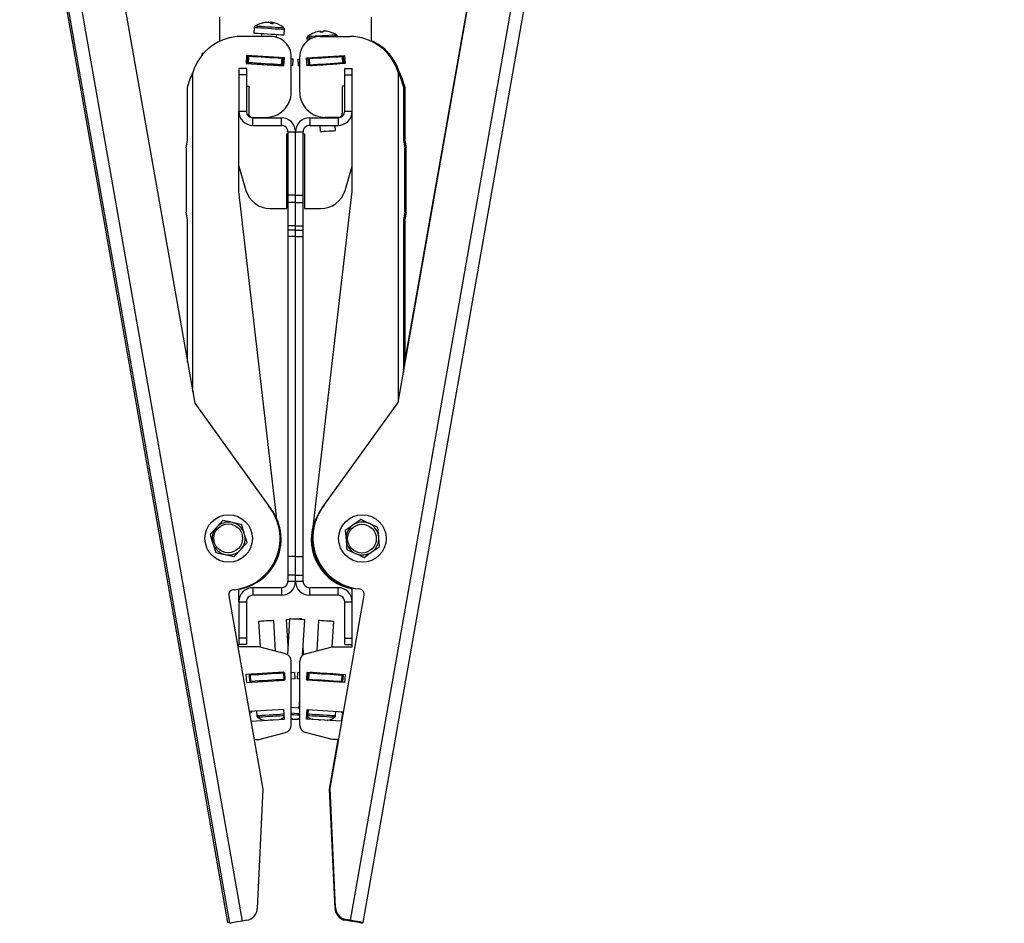
# Model space of a CAD drawing. Extents: x 5 to 292, y 5 to 205.
# Drawn here: x 113 to 133, y 68 to 86 of the extents above; entities that cross this region are included whole.
import ezdxf

# ---------------------------------------------------------------- set-up
doc = ezdxf.new("R2010")
doc.units = 0
doc.layers.get('0').update_dxf_attribs({"linetype": 'CONTINUOUS'})
doc.styles.add('SLDTEXTSTYLE0', font='TXT', dxfattribs={"width": 0.75})
doc.dimstyles.new('SLDDIMSTYLE2', dxfattribs={"dimtxt": 3.5, "dimasz": 6, "dimexe": 0, "dimexo": 0.0625, "dimgap": 0.875, "dimtad": 1, "dimdec": 4, "dimlfac": 20, "dimzin": 12, "dimtxsty": 'SLDTEXTSTYLE0', "dimblk1": 'CLOSED', "dimblk2": 'CLOSED', "dimsah": 1, "dimcen": 0.09, "dimazin": 3, "dimtfac": 1, "dimtofl": 0, "dimtmove": 0, "dimatfit": 3, "dimtolj": 1, "dimtzin": 12})

# ---------------------------------------------------------------- blocks, each defined once
blk = doc.blocks.new('_CLOSED')
at = {"color": 0, "linetype": 'BYBLOCK'}
for p, q in [((-1, 0.166667), (0, 0)), ((-1, 0.166667), (-1, -0.166667)), ((0, 0), (-1, -0.166667)), ((0, 0), (-1, 0))]:
    blk.add_line(p, q, dxfattribs=at)
blk = doc.blocks.new('_D_4')
at = {"color": 7, "linetype": 'CONTINUOUS'}
for p, q in [((113.446, 90.561), (110.256, 108.654)), ((123.568, 90.576), (126.755, 108.654))]:
    blk.add_line(p, q, dxfattribs=at)
for start, end in [(80, 100), (100, 114.6719), (65.3281, 80)]:
    blk.add_arc((118.506, 61.868), 46.508, start, end, dxfattribs=at)
at = {"color": 7, "linetype": 'CONTINUOUS', "xscale": 6, "yscale": 6}
for p, rotation in [((110.43, 107.669), 13.67557490285334), ((126.582, 107.669), 166.3244250971475)]:
    blk.add_blockref('_CLOSED', p, dxfattribs=dict(at, rotation=rotation))
at = {"color": 7, "linetype": 'CONTINUOUS', "insert": (109.522, 112.214), "char_height": 3.5, "attachment_point": 1, "rotation": 6.1708, "style": 'SLDTEXTSTYLE0'}
blk.add_mtext('20°', dxfattribs=at)

msp = doc.modelspace()

# ---------------------------------------------------------------- linework, layer by layer
at = {"color": 7, "linetype": 'CONTINUOUS'}
for p, q in [((117.4402126, 67.9103064), (113.6199525, 89.5760763)), ((119.5736042, 67.9249692), (123.3938641, 89.590739)), ((117.1518655, 67.8806889), (113.3316057, 89.5464587)), ((117.1890866, 67.8660262), (113.3688266, 89.531796)), ((119.8247301, 67.8806889), (123.64499, 89.5464587)), ((114.8905563, 87.2615504), (116.4972224, 78.149699)), ((120.5165942, 78.1643558), (122.1232603, 87.2762132)), ((120.6219227, 78.8163531), (122.1110391, 87.2615504)), ((116.9882979, 85.7813704), (116.9882979, 85.3025544)), ((117.9453813, 85.6772053), (117.9453463, 85.6783438)), ((117.9999304, 85.6750059), (117.997352, 85.6523025)), ((118.0149265, 85.6729495), (117.9999304, 85.6750059)), ((118.0116681, 85.6518137), (118.0150998, 85.6740761)), ((119.9882978, 85.3025544), (119.9882978, 85.7813704)), ((117.6736515, 85.5779278), (117.66684, 85.4665625)), ((118.2657208, 85.4299355), (118.2725323, 85.5413008)), ((118.9801566, 85.4788887), (118.9769807, 85.5014133)), ((118.9803712, 85.501622), (118.9833322, 85.4791748)), ((119.0369187, 85.5048764), (119.0369224, 85.505079)), ((118.0032702, 85.3984523), (117.4156208, 85.3984523)), ((117.8165602, 85.4574072), (117.8129545, 85.3984523)), ((118.1125838, 85.3832293), (118.1160006, 85.4390907)), ((118.7146423, 85.36834), (118.7184119, 85.3067028)), ((118.9733255, 85.3984523), (119.5609749, 85.3984523)), ((119.3139215, 85.3984523), (119.3135231, 85.4049671)), ((116.6437317, 85.0342083), (116.6453107, 85.060029)), ((117.519553, 85.0240934), (117.5097852, 84.8643887)), ((117.5436321, 85.0050855), (117.5184846, 85.0066233)), ((118.2681541, 84.9783051), (117.519553, 85.0240934)), ((117.5360011, 84.880321), (117.5436321, 85.0050855)), ((117.5562978, 84.8790753), (117.5639289, 85.0038457)), ((117.7248835, 85.0115347), (117.7238152, 84.9940646)), ((118.1515872, 84.9679041), (118.1526556, 84.9853682)), ((118.2140103, 84.8388481), (118.2216414, 84.9636185)), ((118.2343072, 84.8376083), (118.2419382, 84.9623728)), ((118.2670857, 84.960835), (118.2419382, 84.9623728)), ((118.2583863, 84.8186004), (118.2681541, 84.9783051)), ((118.4032702, 84.2984545), (118.4032702, 84.9984515)), ((118.4415773, 84.9501657), (118.4032702, 84.9525082)), ((118.4339462, 84.8253953), (118.4415773, 84.9501657)), ((118.5350184, 84.9501657), (118.5733255, 84.9525082)), ((118.5350184, 84.9501657), (118.5426494, 84.8253953)), ((118.5733255, 84.2984545), (118.5733255, 84.9984515)), ((118.7084416, 84.9783051), (119.4570427, 85.0240934)), ((118.7182094, 84.8186004), (118.7084416, 84.9783051)), ((118.70951, 84.960835), (118.7346575, 84.9623728)), ((118.7346575, 84.9623728), (118.7422885, 84.8376083)), ((118.7549543, 84.9636185), (118.7625854, 84.8388481)), ((118.8239401, 84.9853682), (118.8250085, 84.9679041)), ((119.2527805, 84.9940646), (119.2517122, 85.0115347)), ((119.4126668, 85.0038457), (119.4202979, 84.8790753)), ((119.4329636, 85.0050855), (119.4581111, 85.0066233)), ((119.4329636, 85.0050855), (119.4405946, 84.880321)), ((119.4570427, 85.0240934), (119.4668105, 84.8643887)), ((120.3312848, 85.060029), (120.332864, 85.0342083)), ((120.3368979, 85.0588429), (120.3562849, 85.060029)), ((120.357864, 85.0342083), (120.3562849, 85.060029)), ((117.5157702, 84.7634542), (117.3657702, 84.7634542)), ((117.3657702, 84.7634542), (117.3657702, 84.6384513)), ((117.5097852, 84.8643887), (118.2583863, 84.8186004)), ((117.5360011, 84.880321), (117.5108536, 84.8818588)), ((117.5157702, 84.7634542), (117.5157702, 84.6384513)), ((117.6691845, 84.856503), (117.6691055, 84.8546433)), ((117.6701392, 84.8721135), (117.6691845, 84.856503)), ((118.1888981, 84.8228502), (118.1890464, 84.8247099)), ((118.1890464, 84.8247099), (118.1900011, 84.8403203)), ((118.2594546, 84.8360705), (118.2343072, 84.8376083)), ((118.4339462, 84.8253953), (118.4032702, 84.8272729)), ((118.5426494, 84.8253953), (118.5733255, 84.8272729)), ((118.7171411, 84.8360705), (118.7422885, 84.8376083)), ((119.4668105, 84.8643887), (118.7182094, 84.8186004)), ((118.7865946, 84.8403203), (118.7875493, 84.8247099)), ((118.7875493, 84.8247099), (118.7876976, 84.8228502)), ((119.3074112, 84.856503), (119.3064565, 84.8721135)), ((119.3074902, 84.8546433), (119.3074112, 84.856503)), ((119.4405946, 84.880321), (119.4657421, 84.8818588)), ((119.4608255, 84.7634542), (119.6108255, 84.7634542)), ((119.4608255, 84.6384513), (119.4608255, 84.7634542)), ((119.6108255, 84.6384513), (119.6108255, 84.7634542)), ((117.5157702, 84.6384513), (117.3657702, 84.6384513)), ((117.3657702, 84.6384513), (117.3657702, 83.9209247)), ((117.5157702, 84.6384513), (117.5157702, 83.9209247)), ((119.4608255, 84.6384513), (119.6108255, 84.6384513)), ((119.4608255, 83.9209247), (119.4608255, 84.6384513)), ((119.6108255, 83.9209247), (119.6108255, 84.6384513)), ((116.354673, 83.3484518), (116.354673, 84.3984532)), ((117.5157702, 84.4134557), (117.5657702, 84.4134557)), ((117.5657702, 84.4134557), (117.5657702, 83.8734555)), ((119.4608255, 84.4134557), (119.4108255, 84.4134557)), ((119.4108255, 84.4134557), (119.4108255, 83.8734555)), ((120.6219227, 84.3984532), (120.6219227, 83.3484518)), ((120.6469227, 84.3984532), (120.6469227, 83.3484518)), ((117.3657702, 82.3352027), (117.3657702, 83.9209247)), ((117.3657702, 83.9209247), (117.5157702, 83.9209247)), ((119.4608255, 83.9209247), (119.6108255, 83.9209247)), ((119.6108255, 82.3352027), (119.6108255, 83.9209247)), ((117.6407702, 83.798455), (117.9032702, 83.798455)), ((117.6457702, 83.6409259), (117.6457702, 83.7909269)), ((117.6457702, 83.7909269), (118.2082978, 83.7909269)), ((117.7150943, 83.798455), (117.7146339, 83.7909269)), ((118.0151945, 83.7909269), (118.0164487, 83.8114309)), ((118.2082978, 83.6409259), (118.2082978, 83.7909269)), ((118.7682978, 83.7909269), (118.7682978, 83.6409259)), ((118.7682978, 83.7909269), (119.3308255, 83.7909269)), ((118.960147, 83.8114309), (118.9614012, 83.7909269)), ((119.3358255, 83.798455), (119.0733255, 83.798455)), ((119.2619618, 83.7909269), (119.2615014, 83.798455)), ((119.3308255, 83.7909269), (119.3308255, 83.6409259)), ((117.6457702, 83.6409259), (118.2082978, 83.6409259)), ((118.7682978, 83.6409259), (119.3308255, 83.6409259)), ((118.9705756, 83.6409259), (118.978009, 83.519392)), ((119.2774494, 83.5377085), (119.2711362, 83.6409259)), ((119.2771811, 83.5376906), (119.2774494, 83.5377085)), ((116.3282702, 83.196466), (116.354673, 83.3484518)), ((118.3132978, 83.4708679), (118.3382978, 83.4708679)), ((118.3132978, 81.9958734), (118.3132978, 83.4708679)), ((118.3382978, 83.5109281), (118.3382978, 82.2637725)), ((118.3382978, 83.5109281), (118.4882978, 83.5109281)), ((118.4882978, 83.5109281), (118.6382979, 83.5109281)), ((118.4882978, 82.2637725), (118.4882978, 83.5109281)), ((118.6382979, 82.2637725), (118.6382979, 83.5109281)), ((118.6382979, 83.4708679), (118.6632978, 83.4708679)), ((118.6632978, 83.4708679), (118.6632978, 81.9958734)), ((120.6219227, 83.3484518), (120.6483255, 83.196466)), ((120.6469227, 83.3484518), (120.6733255, 83.196466)), ((116.3282702, 83.196466), (116.3282702, 81.9254386)), ((120.6483255, 81.9254386), (120.6483255, 83.196466)), ((120.6733255, 81.9254386), (120.6733255, 83.196466)), ((117.3657702, 82.8374672), (117.5077341, 82.3547888)), ((119.4688616, 82.3547888), (119.6108255, 82.8374672)), ((118.1213361, 75.8545744), (117.3657702, 82.3352027)), ((118.4882978, 82.2637725), (118.3382978, 82.2637725)), ((118.3382978, 82.2637725), (118.3382978, 82.1174312)), ((118.4882978, 82.2637725), (118.6382979, 82.2637725)), ((118.4882978, 82.1174312), (118.4882978, 82.2637725)), ((118.6382979, 82.1174312), (118.6382979, 82.2637725)), ((118.8376466, 75.7035065), (119.6108255, 82.3352027)), ((117.9874168, 81.9958734), (118.3132978, 81.9958734)), ((118.4882978, 82.1174312), (118.3382978, 82.1174312)), ((118.3382978, 82.1174312), (118.3382978, 81.65627)), ((118.4882978, 82.1174312), (118.6382979, 82.1174312)), ((118.4882978, 81.65627), (118.4882978, 82.1174312)), ((118.6382979, 81.65627), (118.6382979, 82.1174312)), ((118.6632978, 81.9958734), (118.9891789, 81.9958734)), ((116.354673, 81.7734528), (116.3282702, 81.9254386)), ((120.6483255, 81.9254386), (120.6219227, 81.7734528)), ((120.6733255, 81.9254386), (120.6469227, 81.7734528)), ((116.354673, 78.9581346), (116.354673, 81.7734528)), ((118.4882978, 81.65627), (118.3382978, 81.65627)), ((118.3382978, 81.65627), (118.3382978, 81.5718162)), ((118.4882978, 81.65627), (118.6382979, 81.65627)), ((118.4882978, 81.5718162), (118.4882978, 81.65627)), ((118.6382979, 81.5718162), (118.6382979, 81.65627)), ((120.6219227, 81.7734528), (120.6219227, 78.7617075)), ((120.6469227, 81.7734528), (120.6469227, 78.9581346)), ((118.4882978, 81.5718162), (118.3382978, 81.5718162)), ((118.3382978, 81.5718162), (118.3382978, 81.4451325)), ((118.4882978, 81.4451325), (118.3382978, 81.4451325)), ((118.3382978, 81.4451325), (118.3382978, 75.1178372)), ((118.4882978, 81.5718162), (118.6382979, 81.5718162)), ((118.4882978, 81.4451325), (118.4882978, 81.5718162)), ((118.4882978, 81.4451325), (118.6382979, 81.4451325)), ((118.4882978, 75.1178372), (118.4882978, 81.4451325)), ((118.6382979, 81.4451325), (118.6382979, 81.5718162)), ((118.6382979, 75.1178372), (118.6382979, 81.4451325)), ((116.4972224, 78.149699), (117.9953723, 76.0633099)), ((119.0184444, 76.0779726), (120.5165942, 78.1643558)), ((117.0531585, 75.8314359), (116.9263002, 75.693177)), ((120.1181829, 75.6887782), (119.9481052, 75.7680345)), ((116.7994418, 75.554918), (116.8557477, 75.3759313)), ((117.5320985, 75.3919887), (117.4757927, 75.5709755)), ((119.47067, 75.631969), (119.4870691, 75.4450488)), ((120.150981, 75.3149378), (120.1345819, 75.501858)), ((117.2783819, 75.1154709), (117.4052402, 75.2537298)), ((119.5034681, 75.2581286), (119.6735459, 75.1788723)), ((118.4882978, 75.1178372), (118.3382978, 75.1178372)), ((118.3382978, 75.1178372), (118.3382978, 74.7458684)), ((118.4882978, 74.7458684), (118.4882978, 75.1178372)), ((118.4882978, 75.1178372), (118.6382979, 75.1178372)), ((118.6382979, 74.7458684), (118.6382979, 75.1178372)), ((118.4882978, 74.7458684), (118.3382978, 74.7458684)), ((118.3382978, 74.7458684), (118.3382978, 74.6308136)), ((118.3382978, 74.6308136), (118.4882978, 74.6308136)), ((118.4882978, 74.7458684), (118.6382979, 74.7458684)), ((118.4882978, 74.6308136), (118.4882978, 74.7458684)), ((118.4882978, 74.6308136), (118.6382979, 74.6308136)), ((118.6382979, 74.6308136), (118.6382979, 74.7458684)), ((117.2745054, 74.4613516), (117.2498852, 74.4570124)), ((117.3657702, 74.2208171), (117.3657702, 74.4721281)), ((117.6457702, 74.5008159), (117.6457702, 74.3508148)), ((118.2082978, 74.5008159), (117.6457702, 74.5008159)), ((118.2082978, 74.5008159), (118.2082978, 74.3508148)), ((119.3308255, 74.5008159), (118.7682978, 74.5008159)), ((118.7682978, 74.3508148), (118.7682978, 74.5008159)), ((119.3308255, 74.3508148), (119.3308255, 74.5008159)), ((119.6108255, 74.2208171), (119.6108255, 74.4936573)), ((119.7639315, 74.4716752), (119.7393113, 74.4760144)), ((117.1687692, 74.3411648), (117.8425754, 70.5198216)), ((117.3657702, 74.2208171), (117.5157702, 74.2208171)), ((117.3657702, 74.2208171), (117.3657702, 73.5032904)), ((117.5157702, 74.2208171), (117.5157702, 73.5032904)), ((118.2082978, 74.3508148), (117.6457702, 74.3508148)), ((119.3308255, 74.3508148), (118.7682978, 74.3508148)), ((119.1712413, 70.5344844), (119.8450475, 74.3558276)), ((119.4608255, 74.2208171), (119.6108255, 74.2208171)), ((119.4608255, 73.5032904), (119.4608255, 74.2208171)), ((119.6108255, 73.5032904), (119.6108255, 74.2208171)), ((117.7583165, 73.8331425), (117.7892636, 73.3271587)), ((118.094832, 73.2452798), (118.0577569, 73.8514531)), ((118.3065636, 73.8666701), (118.3380175, 73.3524013)), ((118.3705917, 73.8849866), (118.3273486, 73.1779683)), ((118.6068879, 73.8705325), (118.606004, 73.8849866)), ((118.6269625, 73.1624889), (118.6700321, 73.8666701)), ((118.9438388, 73.8514531), (118.9071802, 73.2520926)), ((119.2127171, 73.3334529), (119.2432792, 73.8331425)), ((117.5157702, 73.5032904), (117.3657702, 73.5032904)), ((117.3657702, 73.5032904), (117.3657702, 73.3782875)), ((117.5157702, 73.5032904), (117.5157702, 73.3782875)), ((119.4608255, 73.5032904), (119.6108255, 73.5032904)), ((119.4608255, 73.3782875), (119.4608255, 73.5032904)), ((119.6108255, 73.3782875), (119.6108255, 73.5032904)), ((117.3657702, 73.3334529), (117.3657702, 73.3782875)), ((117.5157702, 73.3782875), (117.3657702, 73.3782875)), ((117.7657702, 73.3334529), (117.3657702, 73.3334529)), ((118.292093, 73.1924283), (117.7657702, 73.3334529)), ((118.6492471, 73.1779683), (118.6385782, 73.3524013)), ((118.6845026, 73.1924283), (119.2108255, 73.3334529)), ((119.2108255, 73.3334529), (119.6108255, 73.3334529)), ((119.4608255, 73.3782875), (119.6108255, 73.3782875)), ((119.6108255, 73.3334529), (119.6108255, 73.3782875)), ((118.4032702, 71.7843699), (118.4032702, 73.0475354)), ((118.5733255, 71.7843699), (118.5733255, 73.0475354)), ((118.2574706, 72.8292394), (117.5088695, 72.7834511)), ((118.2311139, 72.8257644), (118.2309656, 72.8276181)), ((118.2320686, 72.810154), (118.2311139, 72.8257644)), ((118.2585389, 72.8117752), (118.2574706, 72.8292394)), ((118.4759997, 72.825073), (118.4032702, 72.8206265)), ((118.4836308, 72.7003086), (118.4759997, 72.825073)), ((118.4760278, 72.825073), (118.4759997, 72.825073)), ((118.4836589, 72.7003086), (118.4760278, 72.825073)), ((118.5286069, 72.698127), (118.536238, 72.8228915)), ((118.5733255, 72.8206265), (118.536238, 72.8228915)), ((118.7093574, 72.6695406), (118.7191251, 72.8292394)), ((118.7191251, 72.8292394), (119.4677262, 72.7834511)), ((118.7430568, 72.8117752), (118.744032, 72.8277194)), ((118.7704818, 72.8257644), (118.7695271, 72.810154)), ((118.7811378, 72.8235829), (118.7801831, 72.8079724)), ((118.7812861, 72.8254366), (118.7811378, 72.8235829)), ((117.5088695, 72.7834511), (117.5186372, 72.6237524)), ((117.5186372, 72.6237524), (118.2672383, 72.6695406)), ((117.585682, 72.6453829), (117.5780509, 72.7701533)), ((117.5843517, 72.7705407), (117.5825435, 72.7879572)), ((117.6059782, 72.6466286), (117.5983471, 72.7713931)), ((117.6490007, 72.7920222), (117.650795, 72.7745998)), ((117.6636038, 72.6501512), (117.665396, 72.6327288)), ((117.7692775, 72.7818477), (117.766219, 72.7991927)), ((118.1947231, 72.6651061), (118.1936547, 72.6825702)), ((118.2636907, 72.6868558), (118.2560596, 72.8116202)), ((118.2672383, 72.6695406), (118.26617, 72.6870048)), ((118.2839881, 72.6880956), (118.2763571, 72.81286)), ((118.2763577, 72.81286), (118.2763571, 72.81286)), ((118.2839888, 72.6880956), (118.2839881, 72.6880956)), ((118.4836308, 72.7003086), (118.4032702, 72.6953912)), ((118.4836589, 72.7003086), (118.4836308, 72.7003086)), ((118.5733255, 72.6953912), (118.5286069, 72.698127)), ((119.4579585, 72.6237524), (118.7093574, 72.6695406)), ((118.728246, 72.685914), (118.7104257, 72.6870048)), ((118.7358771, 72.8106844), (118.7180568, 72.8117752)), ((118.7251102, 72.8113401), (118.7252034, 72.812866)), ((118.728246, 72.685914), (118.7358771, 72.8106844)), ((118.7343574, 72.6695406), (118.7353325, 72.6854849)), ((118.8176218, 72.6644444), (118.7343574, 72.6695406)), ((118.7802763, 72.8094983), (118.7454996, 72.8116262)), ((118.7485428, 72.6846743), (118.7561739, 72.8094387)), ((118.8078478, 72.6810503), (118.8068726, 72.6651061)), ((118.818597, 72.6803887), (118.8175286, 72.6629245)), ((119.2453007, 72.6367581), (119.246369, 72.6542282)), ((119.300045, 72.7761793), (119.3009997, 72.7917838)), ((119.3009997, 72.7917838), (119.3010788, 72.7936435)), ((119.3099371, 72.6518679), (119.3055913, 72.6346004)), ((119.3453147, 72.7924693), (119.3409712, 72.7752018)), ((119.4062553, 72.6444471), (119.4138864, 72.7692115)), ((119.4265521, 72.6432073), (119.4341831, 72.7679717)), ((119.4677262, 72.7834511), (119.4579585, 72.6237524)), ((118.5631972, 72.1199381), (118.5733255, 72.2855318)), ((118.2574706, 72.0928657), (117.5725911, 72.0509756)), ((117.7164995, 72.0597792), (117.7222427, 71.965878)), ((118.2690698, 71.9032216), (118.2574706, 72.0928657)), ((118.5733255, 72.1297193), (118.5637597, 72.1291351)), ((118.7075259, 71.9032216), (118.7191251, 72.0928657)), ((118.7191251, 72.0928657), (119.4382707, 72.0488834)), ((118.7325259, 71.9032216), (118.744032, 72.0913458)), ((119.279353, 71.965878), (119.285003, 72.0582533)), ((117.6057978, 71.8626547), (118.2690698, 71.9032216)), ((117.9977098, 71.8866217), (117.997745, 71.8882191)), ((118.0042398, 71.8885291), (118.0042339, 71.8870211)), ((118.4311017, 71.8992042), (118.4310919, 71.8996453)), ((118.545494, 71.8992042), (118.5457828, 71.9122755)), ((118.5524547, 71.9138968), (118.5523983, 71.8996274)), ((119.4050641, 71.8605566), (118.7075259, 71.9032216)), ((118.7293052, 71.9331551), (118.7423614, 71.9384897)), ((119.3957979, 71.8626547), (118.7325259, 71.9032216)), ((118.831254, 71.8956518), (118.8198401, 71.8999612)), ((118.9292171, 71.8932736), (118.9301625, 71.8896019)), ((118.944227, 71.8902755), (118.9444566, 71.891855)), ((118.950941, 71.8913722), (118.9507511, 71.8898761)), ((118.9644031, 71.8875098), (118.9663225, 71.8910027)), ((118.9835236, 71.8863416), (118.982044, 71.890043)), ((119.1220401, 71.8814778), (119.1101208, 71.8785989)), ((119.1166727, 71.8781996), (119.1285264, 71.8810844)), ((119.3955312, 71.8611407), (119.4238322, 72.0216441)), ((117.670016, 71.4984524), (117.7657702, 71.4984524)), ((117.7657702, 71.4984524), (118.292093, 71.639483)), ((119.2108255, 71.4984524), (118.6845026, 71.639483)), ((119.1590202, 70.5198216), (119.3315796, 71.4984524)), ((119.3412154, 71.4984524), (119.2108255, 71.4984524)), ((117.8425754, 70.5198216), (117.7323601, 68.1615102)), ((119.2692356, 68.1615102), (119.1590202, 70.5198216)), ((119.2814566, 68.176173), (119.1712413, 70.5344844)), ((117.5259771, 67.9254281), (117.4402126, 67.9103064)), ((119.5613832, 67.9103064), (119.4756186, 67.9254281)), ((119.5736042, 67.9249692), (119.4878396, 67.9400909)), ((119.8125091, 67.8660262), (119.8153849, 67.882334))]:
    msp.add_line(p, q, dxfattribs=at)
at = {"color": 8, "linetype": 'CONTINUOUS'}
for p, q in [((119.2957186, 85.4335415), (119.2962274, 85.4335713)), ((119.3129864, 85.4049373), (119.3135231, 85.4049671)), ((116.4582702, 78.3706057), (116.4582702, 84.6873808)), ((120.5183255, 84.6873808), (120.5183255, 78.1741786)), ((120.5433256, 84.6873808), (120.5433256, 84.624939)), ((118.7454065, 72.8101003), (118.7454996, 72.8116262)), ((119.5613832, 67.9103064), (119.5642589, 67.9266143))]:
    msp.add_line(p, q, dxfattribs=at)
at = {"color": 8, "linetype": 'CONTINUOUS', "flags": 128}
for points in [[(117.6736515, 85.5779278), (117.6801202, 85.5775344), (117.7047195, 85.5760324), (117.7461817, 85.5734932), (117.8019014, 85.5700839), (117.8683776, 85.5660188), (117.9414335, 85.5615544), (118.0164786, 85.5569649), (118.0887975, 85.5525362), (118.1538462, 85.5485606), (118.2075374, 85.5452764), (118.2464976, 85.5428922), (118.2682787, 85.541563), (118.2725323, 85.5413008)], [(117.6909471, 85.6065321), (117.6970813, 85.6061566), (117.7204082, 85.604732), (117.7597257, 85.602324), (117.8125634, 85.5990934), (117.8756013, 85.595237), (117.9448783, 85.5909991), (118.0160418, 85.586648), (118.08462, 85.5824578), (118.1463042, 85.5786848), (118.1972183, 85.5755675), (118.2341632, 85.5733085), (118.2548177, 85.5720448), (118.2588514, 85.5718005)], [(118.7146423, 85.36834), (118.7152899, 85.3683758), (118.7295721, 85.369252), (118.7617312, 85.3712189), (118.8097465, 85.3741574), (118.841465, 85.3760946)], [(118.7283232, 85.3988337), (118.7289374, 85.3988755), (118.7424809, 85.399704), (118.7729765, 85.4015636), (118.8185083, 85.4043531), (118.8762151, 85.4078817), (118.942471, 85.4119348), (119.0131131, 85.4162562), (119.0837025, 85.4205716), (119.1498039, 85.4246128), (119.2072638, 85.4281294), (119.2524719, 85.4308951), (119.2825876, 85.4327369), (119.2957186, 85.4335415)], [(119.2070297, 85.3984523), (119.2197069, 85.3992271), (119.2673809, 85.4021478), (119.2991392, 85.4040849), (119.3129864, 85.4049373)], [(117.6691845, 84.856503), (117.6780414, 84.8559666), (117.7040087, 84.8543751), (117.7453165, 84.8518479), (117.79915, 84.8485577), (117.8618404, 84.8447192), (117.9291154, 84.8406064), (117.9963905, 84.8364937), (118.0590809, 84.8326611), (118.1129144, 84.829365), (118.1542222, 84.8268378), (118.1801894, 84.8252523), (118.1890464, 84.8247099)], [(118.7875493, 84.8247099), (118.7939797, 84.8251033), (118.8174891, 84.8265398), (118.8566719, 84.8289359), (118.9088581, 84.8321307), (118.9704911, 84.8358977), (119.0373708, 84.8399866), (119.1049395, 84.8441231), (119.1685923, 84.8480153), (119.2239916, 84.8514008), (119.267362, 84.8540533)], [(119.267362, 84.8540533), (119.2957478, 84.8557937), (119.3072145, 84.8564911), (119.3074112, 84.856503)], [(118.2311139, 72.8257644), (118.222257, 72.825222), (118.1962897, 72.8236306), (118.1549819, 72.8211093), (118.1011484, 72.8178132), (118.038458, 72.8139806), (117.9711829, 72.8098679), (117.9039079, 72.8057492), (117.8412175, 72.8019166), (117.787384, 72.7986205), (117.7634358, 72.7971601)], [(118.7812543, 72.8251028), (118.7793387, 72.825222), (118.7704818, 72.8257644)], [(119.3009997, 72.7917838), (119.2921428, 72.7923262), (119.2661756, 72.7939177), (119.2248677, 72.7964449), (119.1710342, 72.7997351), (119.1083438, 72.8035676), (119.0410688, 72.8076863), (118.9737937, 72.811799), (118.9111033, 72.8156316), (118.8572698, 72.8189278), (118.815962, 72.821455), (118.7899948, 72.8230405), (118.7811378, 72.8235829)], [(118.2632138, 71.9989645), (118.24068, 71.9975877), (118.1830129, 71.9940591), (118.1152089, 71.9899166), (118.0415283, 71.9854104), (117.9666007, 71.9808269), (117.8951342, 71.9764519), (117.8316192, 71.9725716), (117.7800466, 71.9694126), (117.743657, 71.9671893), (117.7247367, 71.966033), (117.7222427, 71.965878)], [(118.2650211, 71.9694185), (118.23116, 71.9673443), (118.1764756, 71.9640005), (118.1121787, 71.9600666), (118.0423091, 71.9557929), (117.9712571, 71.9514477), (117.9034872, 71.9473052), (117.8432574, 71.9436216), (117.7943524, 71.9406295), (117.7598449, 71.9385195), (117.7419033, 71.9374227), (117.7395383, 71.9372797)], [(118.5733255, 72.0075357), (118.535106, 72.0098722), (118.4638014, 72.0142293), (118.4032702, 72.0179367)], [(118.5733255, 71.9778705), (118.5266552, 71.9807255), (118.4590387, 71.9848621), (118.4032702, 71.9882715)], [(119.2620573, 71.9372797), (119.2599408, 71.9374049), (119.2424805, 71.9384718), (119.2084085, 71.940558), (119.1598657, 71.9435263), (119.0999023, 71.9471919), (119.0322858, 71.9513285), (118.961265, 71.9556737), (118.8913024, 71.9599533), (118.8267938, 71.9638991), (118.7717928, 71.9672608), (118.7365746, 71.9694185)], [(119.279353, 71.965878), (119.277121, 71.9660151), (119.2587083, 71.9671416), (119.2227779, 71.969341), (119.1715873, 71.9724703), (119.108353, 71.9763386), (119.0370485, 71.9807017), (118.9621538, 71.9852793), (118.888375, 71.9897914), (118.8203478, 71.9939518), (118.7623467, 71.9974983), (118.7383819, 71.9989645)]]:
    msp.add_lwpolyline(points, dxfattribs=at)
at = {"color": 7, "linetype": 'CONTINUOUS', "flags": 128}
for points in [[(117.66684, 85.4665625), (117.6733087, 85.4661691), (117.697908, 85.4646611), (117.7393701, 85.4621279), (117.7950899, 85.4587185), (117.8615661, 85.4546535), (117.934622, 85.4501831), (118.009667, 85.4455936), (118.0819859, 85.4411709), (118.1470346, 85.4371953), (118.2007259, 85.4339111), (118.2396861, 85.4315269), (118.2614671, 85.4301918), (118.2657208, 85.4299355)], [(116.6646978, 85.0588429), (116.6573858, 85.0592899), (116.6507394, 85.0596952), (116.6466773, 85.0599456), (116.6453107, 85.060029)], [(117.5639289, 85.0038457), (117.5597811, 85.004096), (117.5558958, 85.0043344), (117.5523889, 85.004549), (117.5493648, 85.0047338), (117.5469138, 85.0048828), (117.545109, 85.0049961), (117.5440041, 85.0050616), (117.5436321, 85.0050855)], [(118.2216414, 84.9636185), (118.140063, 84.9686074), (118.0579401, 84.9736321), (117.9754537, 84.9786746), (117.8927851, 84.9837291), (117.8101166, 84.9887896), (117.7276301, 84.9938321), (117.6455073, 84.9988568), (117.5639289, 85.0038457)], [(118.2419382, 84.9623728), (118.2415662, 84.9623966), (118.2404614, 84.9624681), (118.2386565, 84.9625754), (118.2362055, 84.9627244), (118.2331814, 84.9629092), (118.2296745, 84.9631238), (118.2257892, 84.9633622), (118.2216414, 84.9636185)], [(118.7346575, 84.9623728), (118.7350295, 84.9623966), (118.7361343, 84.9624681), (118.7379392, 84.9625754), (118.7403902, 84.9627244), (118.7434142, 84.9629092), (118.7469212, 84.9631238), (118.7508065, 84.9633622), (118.7549543, 84.9636185)], [(118.7549543, 84.9636185), (118.8365327, 84.9686074), (118.9186556, 84.9736321), (119.001142, 84.9786746), (119.0838106, 84.9837291), (119.1664791, 84.9887896), (119.2489655, 84.9938321), (119.3310884, 84.9988568), (119.4126668, 85.0038457)], [(119.4126668, 85.0038457), (119.4168146, 85.004096), (119.4206999, 85.0043344), (119.4242068, 85.004549), (119.4272309, 85.0047338), (119.4296819, 85.0048828), (119.4314867, 85.0049961), (119.4325916, 85.0050616), (119.4329636, 85.0050855)], [(120.3118979, 85.0588429), (120.3192099, 85.0592899), (120.3258563, 85.0596952), (120.3299184, 85.0599456), (120.3312848, 85.060029)], [(117.5562978, 84.8790753), (117.55215, 84.8793316), (117.5482647, 84.87957), (117.5447578, 84.8797846), (117.5417337, 84.8799694), (117.5392828, 84.8801184), (117.5374779, 84.8802257), (117.536373, 84.8802972), (117.5360011, 84.880321)], [(118.2140103, 84.8388481), (118.1324319, 84.843837), (118.050309, 84.8488617), (117.9678226, 84.8539102), (117.8851541, 84.8589647), (117.8024855, 84.8640192), (117.7199991, 84.8690677), (117.6378762, 84.8740864), (117.5562978, 84.8790753)], [(118.7625854, 84.8388481), (118.8441638, 84.843837), (118.9262866, 84.8488617), (119.0087731, 84.8539102), (119.0914416, 84.8589647), (119.1741101, 84.8640192), (119.2565966, 84.8690677), (119.3387195, 84.8740864), (119.4202979, 84.8790753)], [(119.4202979, 84.8790753), (119.4244456, 84.8793316), (119.428331, 84.87957), (119.4318379, 84.8797846), (119.434862, 84.8799694), (119.4373129, 84.8801184), (119.4391178, 84.8802257), (119.4402227, 84.8802972), (119.4405946, 84.880321)], [(118.978009, 83.519392), (118.9842258, 83.5197735), (119.0074829, 83.5211921), (119.0452436, 83.5235047), (119.0929531, 83.5264194), (119.1448572, 83.5295963), (119.1946954, 83.5326421), (119.2364565, 83.5351992), (119.2651034, 83.5369515), (119.2771811, 83.5376906)], [(117.2363227, 75.7907021), (117.1914432, 75.8006859), (117.0531585, 75.8314359)], [(117.4194868, 75.7499683), (117.3793302, 75.758903), (117.2363227, 75.7907021)], [(117.4757927, 75.5709755), (117.4717894, 75.5837071), (117.4194868, 75.7499683)], [(119.7780274, 75.8472967), (119.7443352, 75.8236933), (119.6243488, 75.7396328)], [(116.9263002, 75.693177), (116.9172807, 75.6833482), (116.7994418, 75.554918)], [(119.6243488, 75.7396328), (119.5866938, 75.7132518), (119.47067, 75.631969)], [(120.1345819, 75.501858), (120.133416, 75.5151498), (120.1181829, 75.6887782)], [(116.8557477, 75.3759313), (116.8597509, 75.3632057), (116.9120536, 75.1969385)], [(117.4052402, 75.2537298), (117.4142597, 75.2635586), (117.5320985, 75.3919887)], [(119.4870691, 75.4450488), (119.4882351, 75.4317629), (119.5034681, 75.2581286)], [(116.9120536, 75.1969385), (117.0503381, 75.1661825), (117.0952177, 75.1562047)], [(119.8436236, 75.0996101), (119.9596474, 75.1808929), (119.9973023, 75.207274)], [(119.9973023, 75.207274), (120.1172887, 75.2913344), (120.150981, 75.3149378)], [(117.0952177, 75.1562047), (117.2382252, 75.1243997), (117.2783819, 75.1154709)], [(118.0577569, 73.8514531), (118.0566409, 73.8513875), (118.0414384, 73.8504577), (118.0101456, 73.8485444), (117.966537, 73.8458741), (117.9158724, 73.8427746), (117.8642627, 73.8396215), (117.8179328, 73.8367844), (117.7824707, 73.8346147), (117.7621538, 73.833375), (117.7583165, 73.8331425)], [(118.3697077, 73.8705325), (118.3661799, 73.8703179), (118.3307178, 73.8681483), (118.3104009, 73.8669085), (118.3065636, 73.8666701)], [(118.6700321, 73.8666701), (118.6689162, 73.8667417), (118.6537136, 73.8676715), (118.6224209, 73.8695848), (118.5788123, 73.8722491), (118.5281477, 73.8753486), (118.476538, 73.8785076), (118.430208, 73.8813388), (118.394746, 73.8835084), (118.374429, 73.8847542), (118.3705917, 73.8849866)], [(118.606004, 73.8849866), (118.604888, 73.8849211), (118.5896855, 73.8839912), (118.5583927, 73.882072), (118.5147841, 73.8794076), (118.4882978, 73.8777864)], [(119.2432792, 73.8331425), (119.2421632, 73.8332081), (119.2269607, 73.8341379), (119.1956679, 73.8360512), (119.1520594, 73.8387215), (119.1013948, 73.841821), (119.0497851, 73.844974), (119.0034552, 73.8478112), (118.9679931, 73.8499749), (118.9476761, 73.8512206), (118.9438388, 73.8514531)], [(117.5983471, 72.7713931), (117.5941994, 72.7711427), (117.5903141, 72.7709043), (117.5868072, 72.7706897), (117.5837832, 72.7705049), (117.5813323, 72.7703559), (117.5795276, 72.7702427), (117.5784228, 72.7701771), (117.5780509, 72.7701533)], [(117.6059782, 72.6466286), (117.6018305, 72.6463723), (117.5979452, 72.6461339), (117.5944383, 72.6459193), (117.5914143, 72.6457345), (117.5889634, 72.6455855), (117.5871587, 72.6454782), (117.5860539, 72.6454067), (117.585682, 72.6453829)], [(117.5989709, 72.6286638), (117.5978224, 72.6398337), (117.5971783, 72.6460862)], [(118.2560596, 72.8116202), (118.1744809, 72.8066313), (118.0923578, 72.8016067), (118.0098712, 72.7965641), (117.9272026, 72.7915096), (117.8445342, 72.7864492), (117.7620478, 72.7814066), (117.6799252, 72.776382), (117.5983471, 72.7713931)], [(118.2636907, 72.6868558), (118.182112, 72.6818669), (118.0999889, 72.6768422), (118.0175023, 72.6717997), (117.9348337, 72.6667392), (117.8521653, 72.6616847), (117.7696789, 72.6566422), (117.6875563, 72.6516175), (117.6059782, 72.6466286)], [(117.7941824, 72.6406026), (117.7919117, 72.6534831), (117.7911239, 72.6579535)], [(118.7454996, 72.8116262), (118.7413519, 72.8118765), (118.7374666, 72.8121149), (118.7339597, 72.8123295), (118.7309357, 72.8125143), (118.7284848, 72.8126633), (118.7266801, 72.8127766), (118.7255753, 72.8128421), (118.7252034, 72.812866)], [(118.7561739, 72.8094387), (118.7520261, 72.809695), (118.7481408, 72.8099334), (118.7446338, 72.810148), (118.7416098, 72.8103328), (118.7391588, 72.8104818), (118.7373539, 72.810595), (118.7362491, 72.8106606), (118.7358771, 72.8106844)], [(119.4062553, 72.6444471), (119.3246769, 72.649436), (119.2425541, 72.6544607), (119.1600676, 72.6595032), (119.0773991, 72.6645637), (118.9947305, 72.6696181), (118.912244, 72.6746607), (118.8301212, 72.6796853), (118.7485428, 72.6846743)], [(119.4138864, 72.7692115), (119.332308, 72.7742064), (119.2501851, 72.7792251), (119.1676986, 72.7842736), (119.0850301, 72.7893281), (119.0023616, 72.7943826), (118.9198751, 72.7994311), (118.8377523, 72.8044498), (118.7561739, 72.8094387)], [(118.5733255, 72.1193182), (118.5419175, 72.1212375), (118.4706129, 72.1256006), (118.4032702, 72.1297193)], [(118.2676899, 71.925782), (118.2612751, 71.9280112), (118.2465931, 71.9334948)], [(118.4032702, 71.9195831), (118.4044425, 71.9192374), (118.4220502, 71.9143617)], [(118.5545455, 71.9143617), (118.5721532, 71.9192374), (118.5733255, 71.9195831)], [(117.1854569, 67.8866136), (117.1709814, 67.8840566), (117.1566909, 67.8815412), (117.1518655, 67.8806889)], [(117.4402126, 67.9103064), (117.3912203, 67.9016697), (117.3441108, 67.8933608), (117.3006944, 67.8857076), (117.2626397, 67.8789961), (117.2314089, 67.8734887), (117.2082024, 67.8693998), (117.1939119, 67.8668785), (117.1890866, 67.8660262)], [(119.8125091, 67.8660262), (119.8076838, 67.8668785), (119.7933933, 67.8693998), (119.7701867, 67.8734887), (119.738956, 67.8789961), (119.7009013, 67.8857076), (119.6574849, 67.8933608), (119.6103754, 67.9016697), (119.5613832, 67.9103064)], [(119.8247301, 67.8806889), (119.8199048, 67.8815412), (119.8056143, 67.8840566), (119.7824078, 67.8881514), (119.751177, 67.8936589), (119.7131223, 67.9003704), (119.6697059, 67.9080236), (119.6225964, 67.9163325), (119.5736042, 67.9249692)]]:
    msp.add_lwpolyline(points, dxfattribs=at)
at = {"color": 7, "linetype": 'CONTINUOUS'}
for centre, radius in [((117.1657703, 75.4734534), 0.4700011), ((119.8108251, 75.4734513), 0.47), ((117.1567424, 75.477162), 0.284373), ((119.8019955, 75.4692936), 0.2843745)]:
    msp.add_circle(centre, radius, dxfattribs=at)
for centre, radius, start, end in [((117.9498595, 85.1785999), 0.5001615, 98.44143779, 121.17525721), ((117.9443117, 85.2157929), 0.4625521, 89.87185009, 104.9454856), ((117.9596171, 85.205216), 0.4721988, 89.89097325, 104.76551025), ((117.9379662, 85.612497), 0.0687218, 35.45712435, 70.844851), ((118.009009, 85.6222213), 0.0535596, 99.75901946, 123.22589253), ((117.9962824, 85.6205806), 0.0567086, 30.34129777, 70.62033846), ((117.959822, 85.2150676), 0.462325, 74.56256657, 83.13301041), ((117.7095802, 85.5757345), 0.0359956, 121.17476445, 176.50666466), ((117.8295246, 85.6196359), 0.0432967, 76.99112398, 95.97244259), ((117.9855516, 85.0941579), 0.5582673, 83.8640408, 89.13869161), ((117.9498047, 85.1787516), 0.4999973, 51.82272222, 74.56382346), ((118.2365939, 85.5434984), 0.0360056, 356.50072627, 51.81753425), ((119.0354905, 85.0067716), 0.4980902, 96.7460025, 111.27031877), ((119.0238193, 85.4807215), 0.0512055, 156.16562731, 182.88562167), ((119.035813, 84.8816646), 0.599811, 90.95585211, 96.04197474), ((118.9337628, 85.4660186), 0.0586509, 13.04619963, 37.37561509), ((119.0555622, 84.8579416), 0.6246909, 92.72033232, 94.33696737), ((119.084082, 85.4752282), 0.0586001, 149.61289747, 173.96205986), ((119.0357242, 85.0045059), 0.5003693, 75.76997514, 90.2510322), ((119.0390877, 85.0065136), 0.4985701, 75.73867381, 90.24884158), ((119.1609105, 85.4863977), 0.0038144, 84.70072684, 125.00044044), ((119.037388, 85.0057827), 0.500001, 58.82338336, 75.65563959), ((117.4156154, 84.3984596), 0.9999927, 89.9996913, 163.20649367), ((118.0032776, 84.9984597), 0.3999926, 359.99881857, 90.00106554), ((118.9733181, 84.9984597), 0.3999926, 89.99893505, 180.00118001), ((118.7505599, 85.3705415), 0.035985, 128.1660288, 183.50741957), ((119.0374457, 85.0056922), 0.500117, 111.34882183, 128.17754164), ((118.856029, 85.470175), 0.0014441, 74.02931618, 148.40648888), ((119.2775946, 85.4027738), 0.0359954, 3.49325269, 58.82559141), ((119.5609784, 84.398457), 0.9999953, 16.79361658, 90.00019844), ((119.5859877, 84.3984646), 0.9999842, 16.79335411, 66.27692596), ((117.4856631, 72.7480385), 12.1127274, 86.45649561, 86.55268298), ((119.4909326, 72.7480385), 12.1127274, 93.44731702, 93.54350439), ((117.9032769, 84.2984483), 0.4999933, 269.99922498, 0.00071833), ((119.0733187, 84.2984482), 0.4999932, 179.99927826, 270.00077377), ((117.6457701, 83.9209258), 0.2799999, 180.00023305, 270.00001469), ((117.645769, 83.9209257), 0.1299988, 180.00048062, 270.00050451), ((119.3308267, 83.9209257), 0.1299988, 269.99949549, 359.99951938), ((119.3308256, 83.9209258), 0.2799999, 269.99998531, 359.99976695), ((117.6407655, 83.8734503), 0.0749953, 179.99601045, 270.00356267), ((118.208298, 83.510927), 0.2799999, 0.00022611, 90.00002591), ((118.7682977, 83.510927), 0.2799999, 89.99997752, 179.99977423), ((119.3358302, 83.8734503), 0.0749953, 269.99643733, 0.00398955), ((118.208299, 83.510927), 0.1299989, 0.00049814, 90.00050752), ((118.7682967, 83.510927), 0.1299988, 89.99949399, 179.99951062), ((117.9874107, 82.4958658), 0.4999923, 196.38906139, 270.00070666), ((118.989185, 82.4958658), 0.4999923, 269.99929334, 343.61093861), ((117.1657714, 75.4734519), 1.0179244, 276.13199521, 35.41336567), ((117.2029888, 75.4587932), 1.0000022, 274.1011196, 40.65581509), ((119.8108279, 75.4734559), 1.0000022, 139.34418389, 265.89890623), ((119.848048, 75.4881159), 1.0179259, 144.58677521, 263.86786391), ((117.1657636, 75.4734748), 0.3249796, 77.46014904, 137.4643274), ((117.1657765, 75.47346), 0.3249913, 17.46096453, 77.46294718), ((119.7986031, 75.4587914), 0.9999993, 162.71746189, 259.17687891), ((119.8108221, 75.4734685), 0.3249858, 65.01202401, 125.01488069), ((119.8108309, 75.4734547), 0.3249945, 5.01382241, 65.01445511), ((117.1657653, 75.4734542), 0.3249948, 137.46184951, 197.46212787), ((117.1657745, 75.4734528), 0.3249954, 317.46190933, 17.46206806), ((119.8108294, 75.4734517), 0.3250038, 125.01423785, 185.01360922), ((117.1657636, 75.4734465), 0.3249909, 197.4609231, 257.46298861), ((119.8108204, 75.4734523), 0.3249949, 185.01386566, 245.01443875), ((119.8108213, 75.4734552), 0.325004, 305.01427703, 5.01359979), ((117.1657768, 75.4734322), 0.3249798, 257.46016743, 317.46430901), ((119.810829, 75.4734383), 0.3249858, 245.01202937, 305.01487533), ((119.8358527, 75.4734996), 1.0179773, 223.69890961, 257.22909962), ((118.208299, 74.6308147), 0.1299989, 269.99949248, 359.99950186), ((118.208298, 74.6308147), 0.2799999, 269.99997409, 359.99977389), ((118.7682977, 74.6308147), 0.2799999, 180.00022577, 270.00002248), ((118.7682967, 74.6308147), 0.1299988, 180.00048938, 270.00050601), ((117.2672474, 74.3585331), 0.0999981, 99.99869709, 190.00222752), ((117.6457701, 74.2208159), 0.2799999, 89.99998531, 179.99976695), ((119.3308256, 74.2208159), 0.2799999, 0.00023305, 90.00001469), ((119.7465599, 74.3731893), 0.1000061, 350.00239588, 79.99667951), ((117.645769, 74.220816), 0.1299988, 89.99949549, 179.99951938), ((119.3308267, 74.220816), 0.1299988, 0.00048062, 90.00050451), ((118.253261, 73.0475324), 0.1500092, 0.00115481, 74.99729911), ((118.7233348, 73.0475324), 0.1500093, 105.0027162, 179.99883858), ((119.0547771, 59.9018992), 12.9344056, 93.45026692, 93.54034651), ((117.5233731, 84.9739931), 12.3094197, 273.44798417, 273.54263726), ((117.9444138, 59.6867699), 13.0227548, 86.45984849, 86.5493141), ((118.6807261, 60.5998149), 12.0664641, 86.45629938, 86.5528552), ((118.6883572, 60.7245795), 12.066464, 86.45629938, 86.5528552), ((117.7581728, 71.9680786), 0.0359974, 183.50474943, 238.82453231), ((117.9984217, 72.3651157), 0.5000642, 238.82188457, 255.56950923), ((117.8750844, 71.8856498), 0.0049903, 246.18348817, 264.91450882), ((117.9725866, 72.4825312), 0.5948409, 270.94972867, 276.04927159), ((118.0090402, 72.5102243), 0.6202704, 270.9710083, 272.4476736), ((118.1779967, 71.9082664), 0.0091162, 252.59057588, 294.35080056), ((117.9982291, 72.3653764), 0.5003539, 291.43215523, 302.44047112), ((118.4534682, 71.9353792), 0.0462057, 194.80705358, 230.69200189), ((118.4261529, 72.3960352), 0.4964116, 269.77429684, 284.30320461), ((118.4331275, 72.3909801), 0.4917801, 269.76397571, 284.38209219), ((118.5434177, 72.3901794), 0.4909795, 263.55409226, 270.24229807), ((118.5587672, 71.9212985), 0.0257747, 201.92715478, 239.00454835), ((118.5525603, 71.9233243), 0.0091267, 245.62075975, 287.33294808), ((118.5278502, 71.9308895), 0.0397482, 308.14024621, 339.88944941), ((119.0033676, 72.3653785), 0.5003563, 237.55955518, 248.56781846), ((118.8225015, 71.9045487), 0.0053036, 239.88070552, 257.48645757), ((118.9919025, 72.4847843), 0.594823, 263.95065167, 269.05034807), ((119.0313708, 72.5075208), 0.6199402, 263.97706084, 265.45453925), ((119.1257987, 71.88978), 0.0091134, 245.64249731, 287.41612625), ((119.0031743, 72.3651146), 0.5000631, 284.43048129, 301.17813911), ((119.2434233, 71.9680784), 0.035997, 301.17503212, 356.49554952), ((118.2532749, 71.7843682), 0.1499953, 284.99861796, 0.00065142), ((118.7233208, 71.7843683), 0.1499953, 179.99935519, 255.00136674), ((117.4825571, 68.171637), 0.2500082, 280.0015322, 357.67854818), ((119.5190387, 68.1716371), 0.2500083, 182.32147314, 259.99845929), ((119.5312464, 68.1862882), 0.2499945, 182.31892291, 260.00100952)]:
    msp.add_arc(centre, radius, start, end, dxfattribs=at)
for points, knots in [([(116.354673, 84.3984532), (116.3690572, 84.4469188), (116.3982124, 84.5451531), (116.4380747, 84.6395542), (116.4582702, 84.6873808)], [0, 0, 0, 0, 0.49336768702, 1, 1, 1, 1]), ([(120.5183255, 84.6873808), (120.538521, 84.6395542), (120.5783833, 84.5451531), (120.6075385, 84.4469188), (120.6219227, 84.3984532)], [0, 0, 0, 0, 0.50663231298, 1, 1, 1, 1]), ([(120.5433256, 84.6873808), (120.5635211, 84.6395542), (120.6033834, 84.5451531), (120.6325385, 84.4469188), (120.6469227, 84.3984532)], [0, 0, 0, 0, 0.50663231298, 1, 1, 1, 1]), ([(119.9481052, 75.7680345), (119.9440744, 75.769914), (119.8873878, 75.7963474), (119.8306919, 75.8227611), (119.7780274, 75.8472967)], [0, 0, 0, 0, 0.0711057336, 1, 1, 1, 1]), ([(119.6735459, 75.1788723), (119.6775766, 75.1769928), (119.7342633, 75.1505594), (119.7909591, 75.1241457), (119.8436236, 75.0996101)], [0, 0, 0, 0, 0.07110576558, 1, 1, 1, 1]), ([(117.577821, 72.0213163), (117.580896, 72.0215884), (117.5900022, 72.0223944), (117.6017242, 72.0297089), (117.6151646, 72.039403), (117.620296, 72.0486839), (117.62328, 72.054081)], [0, 0, 0, 0, 0.15698570873, 0.46489721549, 0.68882291505, 1, 1, 1, 1]), ([(119.384413, 72.0537054), (119.3886703, 72.0478024), (119.3978519, 72.0350714), (119.4152327, 72.0223858), (119.4283748, 72.0203958), (119.4331211, 72.0196772)], [0, 0, 0, 0, 0.3557976067, 0.7673459606, 1, 1, 1, 1])]:
    msp.add_open_spline(points, degree=3, knots=knots, dxfattribs=at)

# ---------------------------------------------------------------- dimensions: what is measured, and where the dimension line sits
dim = msp.add_angular_dim_2l(base=(118.5056157, 108.3759687), line1=((123.3938641, 89.590739), (119.5736042, 67.9249685)), line2=((113.6199526, 89.5760773), (117.4402126, 67.9103067)), dimstyle='SLDDIMSTYLE2', dxfattribs=at)
dim.commit()
dim.dimension.update_dxf_attribs({"geometry": '_D_4', "text_midpoint": (113.5063631, 108.1064966), "dimtype": 162})

doc.saveas('drawing.dxf')
